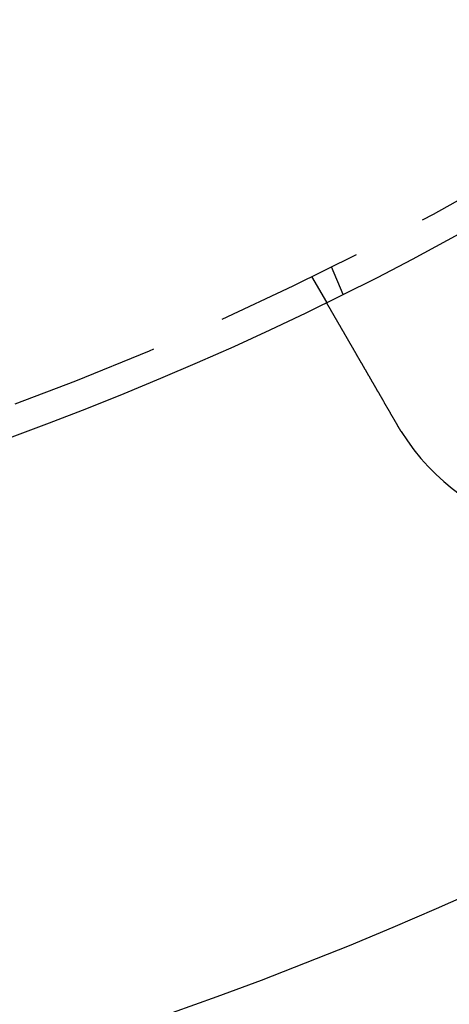
# Model space of a CAD drawing. Extents: x -61 to 392, y -424 to 288.
# Drawn here: x 142 to 157, y -382 to -348 of the extents above; entities that cross this region are included whole.
import ezdxf

# ---------------------------------------------------------------- set-up
doc = ezdxf.new("R2010")
doc.units = 0
doc.header["$LTSCALE"] = 20
doc.linetypes.add('VERDECKT', pattern=[0.375, 0.25, -0.125])
doc.layers.get('0').update_dxf_attribs({"linetype": 'CONTINUOUS'})

# ---------------------------------------------------------------- blocks, each defined once
blk = doc.blocks.new('A$C76BB42A1')
at = {"color": 1, "linetype": 'VERDECKT'}
for p, q in [((118.04273, -97.59407), (118.42631, -98.52013)), ((117.37564, -97.92305), (117.87682, -98.79111))]:
    blk.add_line(p, q, dxfattribs=at)
at = {"color": 3}
for points in [[(120.255, -102.91, 0), (120.248, -102.899, 0), (120.242, -102.887, 0), (120.235, -102.876, 0), (120.229, -102.865, 0), (120.222, -102.854, 0), (120.216, -102.842, 0), (120.209, -102.831, 0), (120.203, -102.82, 0), (120.196, -102.808, 0), (120.189, -102.797, 0), (120.183, -102.785, 0), (120.176, -102.774, 0), (120.17, -102.763, 0), (120.163, -102.751, 0), (120.157, -102.74, 0), (120.15, -102.728, 0), (120.143, -102.717, 0), (120.137, -102.705, 0), (120.13, -102.694, 0), (120.123, -102.682, 0), (120.117, -102.671, 0), (120.11, -102.659, 0), (120.103, -102.648, 0), (120.097, -102.636, 0), (120.09, -102.625, 0), (120.083, -102.613, 0), (120.077, -102.602, 0), (120.07, -102.59, 0), (120.063, -102.578, 0), (120.057, -102.567, 0), (120.05, -102.555, 0), (120.043, -102.544, 0), (120.037, -102.532, 0), (120.03, -102.521, 0), (120.023, -102.509, 0), (120.017, -102.497, 0), (120.01, -102.486, 0), (120.003, -102.474, 0), (119.997, -102.463, 0), (119.99, -102.451, 0), (119.983, -102.44, 0), (119.977, -102.428, 0), (119.97, -102.416, 0), (119.963, -102.405, 0), (119.956, -102.393, 0), (119.95, -102.382, 0), (119.943, -102.37, 0), (119.936, -102.358, 0), (119.93, -102.347, 0), (119.923, -102.335, 0), (119.916, -102.324, 0), (119.91, -102.312, 0), (119.903, -102.301, 0), (119.896, -102.289, 0), (119.89, -102.278, 0), (119.883, -102.266, 0), (119.876, -102.255, 0), (119.87, -102.243, 0), (119.863, -102.231, 0), (119.856, -102.22, 0), (119.85, -102.208, 0), (119.843, -102.197, 0), (119.837, -102.186, 0), (119.83, -102.174, 0), (119.823, -102.163, 0), (119.817, -102.151, 0), (119.81, -102.14, 0), (119.804, -102.128, 0), (119.797, -102.117, 0), (119.79, -102.106, 0), (119.784, -102.094, 0), (119.777, -102.083, 0), (119.771, -102.071, 0), (119.764, -102.06, 0), (119.758, -102.049, 0), (119.751, -102.037, 0), (119.745, -102.026, 0), (119.738, -102.015, 0), (119.732, -102.004, 0), (119.725, -101.992, 0), (119.719, -101.981, 0), (119.712, -101.97, 0), (119.706, -101.959, 0), (119.699, -101.947, 0), (119.693, -101.936, 0), (119.686, -101.925, 0), (119.68, -101.914, 0), (119.673, -101.903, 0), (119.667, -101.892, 0), (119.661, -101.881, 0), (119.654, -101.87, 0), (119.648, -101.859, 0), (119.642, -101.848, 0), (119.635, -101.837, 0), (119.629, -101.826, 0), (119.623, -101.815, 0), (119.616, -101.804, 0), (119.61, -101.793, 0), (119.604, -101.782, 0), (119.597, -101.771, 0), (119.591, -101.76, 0), (119.585, -101.75, 0), (119.579, -101.739, 0), (119.572, -101.728, 0), (119.566, -101.717, 0), (119.56, -101.707, 0), (119.554, -101.696, 0), (119.548, -101.685, 0), (119.542, -101.675, 0), (119.536, -101.664, 0), (119.529, -101.654, 0), (119.523, -101.643, 0), (119.517, -101.633, 0), (119.511, -101.622, 0), (119.505, -101.612, 0), (119.499, -101.601, 0), (119.493, -101.591, 0), (119.487, -101.58, 0), (119.481, -101.57, 0), (119.475, -101.56, 0), (119.469, -101.55, 0), (119.464, -101.539, 0), (119.458, -101.529, 0), (119.452, -101.519, 0), (119.446, -101.509, 0), (119.44, -101.499, 0), (119.434, -101.489, 0), (119.429, -101.479, 0), (119.423, -101.469, 0), (119.417, -101.459, 0), (119.411, -101.449, 0), (119.405, -101.439, 0), (119.4, -101.429, 0), (119.394, -101.419, 0), (119.388, -101.409, 0), (119.382, -101.399, 0), (119.376, -101.389, 0), (119.371, -101.379, 0), (119.365, -101.368, 0), (119.359, -101.358, 0), (119.353, -101.348, 0), (119.347, -101.338, 0), (119.342, -101.328, 0), (119.336, -101.318, 0), (119.33, -101.308, 0), (119.324, -101.298, 0), (119.318, -101.287, 0), (119.312, -101.277, 0), (119.306, -101.267, 0), (119.301, -101.257, 0), (119.295, -101.247, 0), (119.289, -101.237, 0), (119.283, -101.227, 0), (119.277, -101.216, 0), (119.271, -101.206, 0), (119.265, -101.196, 0), (119.259, -101.186, 0), (119.254, -101.176, 0), (119.248, -101.165, 0), (119.242, -101.155, 0), (119.236, -101.145, 0), (119.23, -101.135, 0), (119.224, -101.125, 0), (119.218, -101.114, 0), (119.212, -101.104, 0), (119.206, -101.094, 0), (119.201, -101.084, 0), (119.195, -101.074, 0), (119.189, -101.064, 0), (119.183, -101.053, 0), (119.177, -101.043, 0), (119.171, -101.033, 0), (119.165, -101.023, 0), (119.16, -101.013, 0), (119.154, -101.003, 0), (119.148, -100.993, 0), (119.142, -100.982, 0), (119.136, -100.972, 0), (119.13, -100.962, 0), (119.124, -100.952, 0), (119.119, -100.942, 0), (119.113, -100.932, 0), (119.107, -100.922, 0), (119.101, -100.912, 0), (119.095, -100.902, 0), (119.09, -100.892, 0), (119.084, -100.882, 0), (119.078, -100.872, 0), (119.072, -100.861, 0), (119.066, -100.851, 0), (119.061, -100.841, 0), (119.055, -100.832, 0), (119.049, -100.822, 0), (119.043, -100.812, 0), (119.038, -100.802, 0), (119.032, -100.792, 0), (119.026, -100.782, 0), (119.02, -100.772, 0), (119.015, -100.762, 0), (119.009, -100.752, 0), (119.003, -100.742, 0), (118.998, -100.733, 0), (118.992, -100.723, 0), (118.986, -100.713, 0), (118.981, -100.703, 0), (118.975, -100.693, 0), (118.97, -100.684, 0), (118.964, -100.674, 0), (118.958, -100.664, 0), (118.953, -100.655, 0), (118.947, -100.645, 0), (118.942, -100.635, 0), (118.936, -100.626, 0), (118.931, -100.616, 0), (118.925, -100.607, 0), (118.92, -100.597, 0), (118.914, -100.588, 0), (118.909, -100.578, 0), (118.903, -100.569, 0), (118.898, -100.559, 0), (118.892, -100.55, 0), (118.887, -100.54, 0), (118.881, -100.531, 0), (118.876, -100.522, 0), (118.871, -100.512, 0), (118.865, -100.503, 0), (118.86, -100.494, 0), (118.854, -100.484, 0), (118.849, -100.475, 0), (118.844, -100.466, 0), (118.839, -100.457, 0), (118.833, -100.448, 0), (118.828, -100.439, 0), (118.823, -100.429, 0), (118.817, -100.42, 0), (118.812, -100.411, 0), (118.807, -100.402, 0), (118.802, -100.393, 0), (118.797, -100.384, 0), (118.792, -100.375, 0), (118.786, -100.367, 0), (118.781, -100.358, 0), (118.776, -100.349, 0), (118.771, -100.34, 0), (118.766, -100.331, 0), (118.761, -100.322, 0), (118.756, -100.314, 0), (118.751, -100.305, 0), (118.746, -100.296, 0), (118.741, -100.288, 0), (118.736, -100.279, 0), (118.731, -100.271, 0), (118.726, -100.262, 0), (118.721, -100.254, 0), (118.716, -100.245, 0), (118.711, -100.237, 0), (118.707, -100.228, 0), (118.702, -100.22, 0), (118.697, -100.211, 0), (118.692, -100.203, 0), (118.687, -100.195, 0), (118.683, -100.187, 0), (118.678, -100.178, 0), (118.673, -100.17, 0), (118.668, -100.162, 0), (118.664, -100.154, 0), (118.659, -100.146, 0), (118.654, -100.138, 0), (118.65, -100.13, 0), (118.645, -100.122, 0), (118.641, -100.114, 0), (118.636, -100.106, 0), (118.632, -100.098, 0), (118.627, -100.091, 0), (118.623, -100.083, 0), (118.618, -100.075, 0), (118.614, -100.067, 0), (118.609, -100.06, 0), (118.605, -100.052, 0), (118.6, -100.045, 0), (118.596, -100.037, 0), (118.592, -100.029, 0), (118.587, -100.022, 0), (118.583, -100.014, 0), (118.578, -100.006, 0), (118.574, -99.9988, 0), (118.57, -99.9912, 0), (118.565, -99.9836, 0), (118.561, -99.976, 0), (118.557, -99.9684, 0), (118.552, -99.9608, 0), (118.548, -99.9532, 0), (118.543, -99.9456, 0), (118.539, -99.9381, 0), (118.535, -99.9305, 0), (118.53, -99.9229, 0), (118.526, -99.9154, 0), (118.522, -99.9079, 0), (118.517, -99.9003, 0), (118.513, -99.8928, 0), (118.509, -99.8853, 0), (118.504, -99.8778, 0), (118.5, -99.8703, 0), (118.496, -99.8628, 0), (118.491, -99.8553, 0), (118.487, -99.8479, 0), (118.483, -99.8404, 0), (118.478, -99.833, 0), (118.474, -99.8256, 0), (118.47, -99.8182, 0), (118.466, -99.8108, 0), (118.461, -99.8034, 0), (118.457, -99.796, 0), (118.453, -99.7886, 0), (118.449, -99.7813, 0), (118.444, -99.774, 0), (118.44, -99.7666, 0), (118.436, -99.7594, 0), (118.432, -99.7521, 0), (118.427, -99.7448, 0), (118.423, -99.7375, 0), (118.419, -99.7303, 0), (118.415, -99.7231, 0), (118.411, -99.7159, 0), (118.407, -99.7087, 0), (118.402, -99.7016, 0), (118.398, -99.6944, 0), (118.394, -99.6873, 0), (118.39, -99.6802, 0), (118.386, -99.6731, 0), (118.382, -99.666, 0), (118.378, -99.659, 0), (118.374, -99.6519, 0), (118.37, -99.6449, 0), (118.366, -99.638, 0), (118.362, -99.631, 0), (118.358, -99.6241, 0), (118.354, -99.6171, 0), (118.35, -99.6103, 0), (118.346, -99.6034, 0), (118.342, -99.5965, 0), (118.338, -99.5897, 0), (118.334, -99.5829, 0), (118.33, -99.5761, 0), (118.326, -99.5694, 0), (118.322, -99.5627, 0), (118.318, -99.556, 0), (118.315, -99.5493, 0), (118.311, -99.5427, 0), (118.307, -99.536, 0), (118.303, -99.5295, 0), (118.299, -99.5229, 0), (118.296, -99.5164, 0), (118.292, -99.5099, 0), (118.288, -99.5034, 0), (118.284, -99.4969, 0), (118.281, -99.4905, 0), (118.277, -99.4841, 0), (118.273, -99.4778, 0), (118.27, -99.4714, 0), (118.266, -99.4651, 0), (118.262, -99.4588, 0), (118.259, -99.4526, 0), (118.255, -99.4464, 0), (118.252, -99.4402, 0), (118.248, -99.434, 0), (118.244, -99.4279, 0), (118.241, -99.4218, 0), (118.237, -99.4157, 0), (118.234, -99.4097, 0), (118.23, -99.4037, 0), (118.227, -99.3977, 0), (118.224, -99.3918, 0), (118.22, -99.3858, 0), (118.217, -99.38, 0), (118.213, -99.3741, 0), (118.21, -99.3683, 0), (118.207, -99.3625, 0), (118.203, -99.3567, 0), (118.2, -99.351, 0), (118.197, -99.3453, 0), (118.193, -99.3396, 0), (118.19, -99.334, 0), (118.187, -99.3284, 0), (118.184, -99.3228, 0), (118.181, -99.3173, 0), (118.177, -99.3117, 0), (118.174, -99.3063, 0), (118.171, -99.3008, 0), (118.168, -99.2954, 0), (118.165, -99.29, 0), (118.162, -99.2847, 0), (118.159, -99.2794, 0), (118.156, -99.2741, 0), (118.153, -99.2688, 0), (118.15, -99.2636, 0), (118.147, -99.2584, 0), (118.144, -99.2533, 0), (118.141, -99.2482, 0), (118.138, -99.2431, 0), (118.135, -99.238, 0), (118.132, -99.233, 0), (118.129, -99.228, 0), (118.126, -99.2231, 0), (118.123, -99.2182, 0), (118.121, -99.2133, 0), (118.118, -99.2084, 0), (118.115, -99.2036, 0), (118.112, -99.1988, 0), (118.109, -99.1941, 0), (118.107, -99.1894, 0), (118.104, -99.1847, 0), (118.101, -99.1801, 0), (118.099, -99.1755, 0), (118.096, -99.1709, 0), (118.093, -99.1664, 0), (118.091, -99.1619, 0), (118.088, -99.1574, 0), (118.086, -99.153, 0), (118.083, -99.1486, 0), (118.081, -99.1443, 0), (118.078, -99.14, 0), (118.076, -99.1357, 0), (118.073, -99.1314, 0), (118.071, -99.1272, 0), (118.068, -99.1231, 0), (118.066, -99.1189, 0), (118.064, -99.1148, 0), (118.061, -99.1107, 0), (118.059, -99.1066, 0), (118.057, -99.1025, 0), (118.054, -99.0985, 0), (118.052, -99.0945, 0), (118.05, -99.0905, 0), (118.047, -99.0865, 0), (118.045, -99.0825, 0), (118.043, -99.0785, 0), (118.04, -99.0746, 0), (118.038, -99.0707, 0), (118.036, -99.0667, 0), (118.034, -99.0629, 0), (118.031, -99.059, 0), (118.029, -99.0552, 0), (118.027, -99.0513, 0), (118.025, -99.0475, 0), (118.023, -99.0437, 0), (118.021, -99.04, 0), (118.018, -99.0362, 0), (118.016, -99.0325, 0), (118.014, -99.0288, 0), (118.012, -99.0251, 0), (118.01, -99.0215, 0), (118.008, -99.0178, 0), (118.006, -99.0142, 0), (118.004, -99.0106, 0), (118.002, -99.0071, 0), (117.999, -99.0035, 0), (117.997, -99, 0), (117.995, -98.9965, 0), (117.993, -98.993, 0), (117.991, -98.9896, 0), (117.989, -98.9862, 0), (117.987, -98.9828, 0), (117.986, -98.9794, 0), (117.984, -98.976, 0), (117.982, -98.9727, 0), (117.98, -98.9694, 0), (117.978, -98.9661, 0), (117.976, -98.9629, 0), (117.974, -98.9597, 0), (117.972, -98.9565, 0), (117.97, -98.9533, 0), (117.969, -98.9501, 0), (117.967, -98.947, 0), (117.965, -98.9439, 0), (117.963, -98.9409, 0), (117.962, -98.9378, 0), (117.96, -98.9348, 0), (117.958, -98.9318, 0), (117.956, -98.9289, 0), (117.955, -98.926, 0), (117.953, -98.9231, 0), (117.951, -98.9202, 0), (117.95, -98.9174, 0), (117.948, -98.9146, 0), (117.946, -98.9118, 0), (117.945, -98.909, 0), (117.943, -98.9063, 0), (117.942, -98.9036, 0), (117.94, -98.901, 0), (117.939, -98.8983, 0), (117.937, -98.8957, 0), (117.936, -98.8932, 0), (117.934, -98.8907, 0), (117.933, -98.8882, 0), (117.931, -98.8857, 0), (117.93, -98.8832, 0), (117.929, -98.8808, 0), (117.927, -98.8785, 0), (117.926, -98.8761, 0), (117.925, -98.8738, 0), (117.923, -98.8715, 0), (117.922, -98.8693, 0), (117.921, -98.8671, 0), (117.919, -98.8649, 0), (117.918, -98.8628, 0), (117.917, -98.8607, 0), (117.916, -98.8586, 0), (117.915, -98.8566, 0), (117.913, -98.8545, 0), (117.912, -98.8526, 0), (117.911, -98.8506, 0), (117.91, -98.8487, 0), (117.909, -98.8468, 0), (117.908, -98.845, 0), (117.907, -98.8432, 0), (117.906, -98.8414, 0), (117.905, -98.8396, 0), (117.904, -98.8379, 0), (117.903, -98.8362, 0), (117.902, -98.8346, 0), (117.901, -98.8329, 0), (117.9, -98.8314, 0), (117.899, -98.8298, 0), (117.898, -98.8283, 0), (117.897, -98.8268, 0), (117.897, -98.8253, 0), (117.896, -98.8239, 0), (117.895, -98.8225, 0), (117.894, -98.8211, 0), (117.893, -98.8198, 0), (117.893, -98.8185, 0), (117.892, -98.8172, 0), (117.891, -98.8159, 0), (117.89, -98.8147, 0), (117.89, -98.8135, 0), (117.889, -98.8124, 0), (117.888, -98.8113, 0), (117.888, -98.8102, 0), (117.887, -98.8091, 0), (117.887, -98.8081, 0), (117.886, -98.8071, 0), (117.885, -98.8061, 0), (117.885, -98.8052, 0), (117.884, -98.8043, 0), (117.884, -98.8034, 0), (117.883, -98.8026, 0), (117.883, -98.8018, 0), (117.883, -98.801, 0), (117.882, -98.8002, 0), (117.882, -98.7995, 0), (117.881, -98.7988, 0), (117.881, -98.7982, 0), (117.881, -98.7975, 0), (117.88, -98.7969, 0), (117.88, -98.7964, 0), (117.88, -98.7958, 0), (117.879, -98.7953, 0), (117.879, -98.7948, 0), (117.879, -98.7944, 0), (117.878, -98.794, 0), (117.878, -98.7936, 0), (117.878, -98.7932, 0), (117.878, -98.7929, 0), (117.878, -98.7926, 0), (117.877, -98.7923, 0), (117.877, -98.792, 0), (117.877, -98.7918, 0), (117.877, -98.7916, 0), (117.877, -98.7915, 0), (117.877, -98.7913, 0), (117.877, -98.7912, 0), (117.877, -98.7912, 0), (117.877, -98.7911, 0), (117.877, -98.7911, 0)], [(120.386, -103.129, 0), (120.385, -103.127, 0), (120.384, -103.126, 0), (120.383, -103.124, 0), (120.382, -103.122, 0), (120.381, -103.12, 0), (120.38, -103.119, 0), (120.379, -103.117, 0), (120.378, -103.115, 0), (120.377, -103.114, 0), (120.376, -103.112, 0), (120.375, -103.11, 0), (120.374, -103.108, 0), (120.373, -103.107, 0), (120.371, -103.105, 0), (120.37, -103.103, 0), (120.369, -103.102, 0), (120.368, -103.1, 0), (120.367, -103.098, 0), (120.366, -103.096, 0), (120.365, -103.095, 0), (120.364, -103.093, 0), (120.363, -103.091, 0), (120.362, -103.09, 0), (120.361, -103.088, 0), (120.36, -103.086, 0), (120.359, -103.084, 0), (120.358, -103.083, 0), (120.357, -103.081, 0), (120.356, -103.079, 0), (120.355, -103.078, 0), (120.354, -103.076, 0), (120.352, -103.074, 0), (120.351, -103.072, 0), (120.35, -103.071, 0), (120.349, -103.069, 0), (120.348, -103.067, 0), (120.347, -103.066, 0), (120.346, -103.064, 0), (120.345, -103.062, 0), (120.344, -103.06, 0), (120.343, -103.059, 0), (120.342, -103.057, 0), (120.341, -103.055, 0), (120.34, -103.054, 0), (120.339, -103.052, 0), (120.338, -103.05, 0), (120.337, -103.048, 0), (120.336, -103.047, 0), (120.335, -103.045, 0), (120.334, -103.043, 0), (120.333, -103.042, 0), (120.332, -103.04, 0), (120.331, -103.038, 0), (120.329, -103.036, 0), (120.328, -103.035, 0), (120.327, -103.033, 0), (120.326, -103.031, 0), (120.325, -103.029, 0), (120.324, -103.028, 0), (120.323, -103.026, 0), (120.322, -103.024, 0), (120.321, -103.023, 0), (120.32, -103.021, 0), (120.319, -103.019, 0), (120.318, -103.017, 0), (120.317, -103.016, 0), (120.316, -103.014, 0), (120.315, -103.012, 0), (120.314, -103.011, 0), (120.313, -103.009, 0), (120.312, -103.007, 0), (120.311, -103.005, 0), (120.31, -103.004, 0), (120.309, -103.002, 0), (120.308, -103, 0), (120.307, -102.998, 0), (120.306, -102.997, 0), (120.305, -102.995, 0), (120.304, -102.993, 0), (120.303, -102.991, 0), (120.302, -102.99, 0), (120.301, -102.988, 0), (120.3, -102.986, 0), (120.298, -102.985, 0), (120.297, -102.983, 0), (120.296, -102.981, 0), (120.295, -102.979, 0), (120.294, -102.978, 0), (120.293, -102.976, 0), (120.292, -102.974, 0), (120.291, -102.972, 0), (120.29, -102.971, 0), (120.289, -102.969, 0), (120.288, -102.967, 0), (120.287, -102.966, 0), (120.286, -102.964, 0), (120.285, -102.962, 0), (120.284, -102.96, 0), (120.283, -102.959, 0), (120.282, -102.957, 0), (120.281, -102.955, 0), (120.28, -102.953, 0), (120.279, -102.952, 0), (120.278, -102.95, 0), (120.277, -102.948, 0), (120.276, -102.946, 0), (120.275, -102.945, 0), (120.274, -102.943, 0), (120.273, -102.941, 0), (120.272, -102.939, 0), (120.271, -102.938, 0), (120.27, -102.936, 0), (120.269, -102.934, 0), (120.268, -102.933, 0), (120.267, -102.931, 0), (120.266, -102.929, 0), (120.265, -102.927, 0), (120.264, -102.926, 0), (120.263, -102.924, 0), (120.262, -102.922, 0), (120.261, -102.92, 0), (120.26, -102.919, 0), (120.259, -102.917, 0), (120.258, -102.915, 0), (120.257, -102.913, 0), (120.256, -102.912, 0), (120.255, -102.91, 0)]]:
    blk.add_polyline3d(points, dxfattribs=at)
at = {"color": 3, "linetype": 'CONTINUOUS'}
for radius in [165, 160, 130, 110]:
    blk.add_circle((69.5, 0), radius, dxfattribs=at)
at = {"color": 1, "linetype": 'VERDECKT'}
for radius in [162.87868, 109, 95, 94]:
    blk.add_circle((69.5, 0), radius, dxfattribs=at)
at = {"color": 3, "linetype": 'CONTINUOUS'}
blk.add_arc((126.75, -99.15991), 7.5, 211.951937, 28.048063, dxfattribs=at)

msp = doc.modelspace()

# ---------------------------------------------------------------- block references
msp.add_blockref('A$C76BB42A1', (34.576, -259.186, -56.41))

doc.saveas('drawing.dxf')
